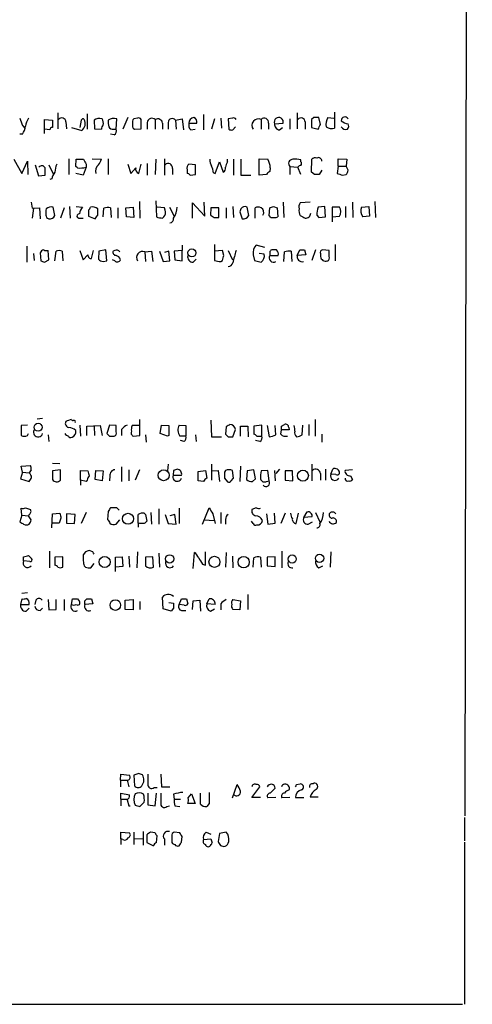
# Model space of a CAD drawing. Extents: x 3 to 1053, y 6 to 893.
# Drawn here: x 990 to 1053, y 61 to 197 of the extents above; entities that cross this region are included whole.
import ezdxf

# ---------------------------------------------------------------- set-up
doc = ezdxf.new("R2010")
doc.units = 0
doc.header["$MEASUREMENT"] = 0
doc.layers.add('MAIN', color=5, linetype='CONTINUOUS')

msp = doc.modelspace()

# ---------------------------------------------------------------- linework, layer by layer
at = {"layer": 'MAIN'}
for p, q in [((1052.576, 860.4673), (1051.56, 86.6987)), ((995.2567, 183.896), (995.2567, 181.6947)), ((1028.3613, 183.896), (1028.3613, 181.6947)), ((1033.526, 183.9807), (1033.526, 181.7793)), ((993.394, 181.0173), (993.394, 182.9647)), ((993.394, 182.9647), (994.4947, 182.88)), ((994.4947, 182.88), (994.4947, 181.864)), ((996.3573, 182.626), (996.442, 181.6947)), ((998.474, 182.88), (998.3047, 181.864)), ((999.3207, 183.7267), (999.3207, 181.61)), ((1000.252, 182.88), (1000.3367, 181.6947)), ((1003.3, 181.61), (1003.3847, 183.0493)), ((1004.9087, 183.2187), (1004.2313, 181.61)), ((1006.2633, 183.134), (1005.7553, 183.0493)), ((1006.7713, 181.6947), (1006.7713, 182.9647)), ((1007.618, 182.5413), (1007.618, 181.61)), ((1008.7187, 182.9647), (1008.7187, 181.61)), ((1009.7347, 182.4567), (1009.7347, 181.61)), ((1010.4967, 182.5413), (1010.4967, 181.61)), ((1011.5127, 182.88), (1012.444, 183.0493)), ((1011.5127, 182.88), (1011.5973, 181.61)), ((1012.444, 183.0493), (1012.6133, 181.5253)), ((1013.3753, 182.4567), (1014.476, 182.4567)), ((1015.4073, 183.642), (1015.4073, 181.5253)), ((1016.9313, 183.0493), (1016.508, 181.61)), ((1017.778, 183.134), (1017.8627, 181.7793)), ((1019.3867, 183.134), (1018.794, 183.0493)), ((1018.794, 183.0493), (1018.8787, 181.61)), ((1023.366, 182.9647), (1023.366, 181.61)), ((1024.382, 182.4567), (1024.382, 181.61)), ((1025.2287, 182.372), (1026.414, 182.4567)), ((1027.3453, 183.0493), (1027.3453, 181.61)), ((1029.462, 182.626), (1029.462, 181.61)), ((1030.6473, 183.2187), (1030.3087, 182.9647)), ((1030.3087, 182.9647), (1030.3087, 181.864)), ((1031.5787, 182.2873), (1031.3247, 183.2187)), ((1032.5947, 183.2187), (1033.4413, 183.134)), ((990.346, 182.118), (990.6847, 181.7793)), ((994.156, 181.5253), (993.394, 181.61)), ((997.1193, 181.864), (998.5587, 181.4407)), ((1000.3367, 181.6947), (1001.268, 181.61)), ((1002.9613, 181.61), (1003.3, 181.61)), ((1005.84, 181.61), (1006.7713, 181.6947)), ((1013.6293, 181.5253), (1014.222, 181.61)), ((1019.4713, 181.5253), (1019.81, 181.9487)), ((1025.906, 181.5253), (1026.3293, 181.864)), ((1030.3087, 181.864), (1031.24, 181.61)), ((990.346, 180.9327), (990.0073, 180.9327)), ((1003.046, 180.848), (1002.538, 180.9327)), ((989.1607, 177.4613), (990.2613, 175.514)), ((990.2613, 175.514), (991.0233, 177.2073)), ((991.0233, 177.2073), (991.108, 175.3447)), ((996.7807, 177.546), (996.7807, 175.3447)), ((997.712, 176.4453), (997.7967, 177.4613)), ((999.998, 177.546), (1001.268, 177.4613)), ((1002.1993, 177.546), (1002.1993, 175.3447)), ((1008.8033, 177.4613), (1008.7187, 175.3447)), ((1009.9887, 177.546), (1009.9887, 175.26)), ((1017.016, 175.514), (1017.6087, 177.1227)), ((1017.6087, 177.1227), (1018.1167, 175.6833)), ((1018.7093, 177.1227), (1018.7093, 177.4613)), ((1019.556, 177.4613), (1019.556, 175.26)), ((1020.572, 177.4613), (1020.572, 175.26)), ((1023.112, 175.26), (1023.112, 177.546)), ((1023.112, 177.546), (1024.2973, 177.4613)), ((1028.8693, 177.1227), (1028.8693, 177.3767)), ((1030.3087, 175.6833), (1030.3933, 177.4613)), ((1034.034, 176.53), (1034.034, 177.546)), ((1034.034, 177.546), (1035.2193, 177.4613)), ((1035.2193, 177.4613), (1035.1347, 176.53)), ((992.124, 176.6993), (992.5473, 175.1753)), ((993.9867, 176.6993), (994.5793, 175.4293)), ((997.966, 176.276), (997.712, 176.4453)), ((999.1513, 176.3607), (998.728, 175.26)), ((999.1513, 176.784), (999.1513, 176.3607)), ((1004.9087, 176.784), (1005.332, 175.514)), ((1005.332, 175.514), (1006.0093, 176.276)), ((1006.4327, 175.514), (1006.7713, 176.784)), ((1007.618, 176.8687), (1007.618, 175.26)), ((1011.0893, 176.1913), (1011.0893, 175.3447)), ((1013.1213, 176.022), (1013.1213, 175.514)), ((1014.3067, 176.6993), (1013.3753, 176.784)), ((1014.3067, 175.3447), (1014.3067, 176.6993)), ((1024.636, 176.276), (1024.5513, 175.768)), ((1027.3453, 176.4453), (1027.3453, 175.3447)), ((1027.3453, 176.4453), (1028.446, 176.3607)), ((1028.8693, 175.3447), (1028.446, 176.3607)), ((1030.732, 175.3447), (1030.3087, 175.6833)), ((1031.748, 175.9373), (1031.4093, 175.3447)), ((1034.034, 176.53), (1033.8647, 175.514)), ((1034.034, 176.53), (1035.1347, 176.53)), ((1035.3887, 175.9373), (1035.1347, 176.53)), ((992.5473, 175.1753), (993.4787, 175.26)), ((994.41, 174.752), (994.156, 174.6673)), ((998.728, 175.26), (997.712, 175.514)), ((1013.5447, 175.26), (1014.3067, 175.3447)), ((1016.762, 175.5987), (1017.016, 175.514)), ((1020.572, 175.26), (1021.9267, 175.26)), ((1024.128, 175.3447), (1023.112, 175.26)), ((1034.6267, 175.26), (1035.1347, 175.3447)), ((1006.5173, 171.6193), (1006.602, 169.3333)), ((1008.8033, 171.704), (1008.888, 169.5027)), ((1039.114, 171.6193), (1039.1987, 169.418)), ((991.5313, 171.5347), (991.7007, 170.688)), ((991.7007, 170.688), (992.7167, 170.7727)), ((991.87, 170.688), (991.7007, 169.3333)), ((992.7167, 170.7727), (992.8013, 169.2487)), ((993.648, 170.6033), (993.5633, 170.434)), ((994.8333, 169.672), (994.5793, 170.8573)), ((996.1033, 170.7727), (995.5953, 169.3333)), ((996.8653, 170.942), (996.95, 169.3333)), ((997.7967, 170.942), (998.6433, 170.8573)), ((999.49, 170.434), (999.49, 169.5873)), ((1000.76, 169.7567), (1000.76, 170.6033)), ((1001.522, 169.5027), (1001.6067, 170.688)), ((1002.538, 170.7727), (1002.6227, 169.418)), ((1003.554, 170.7727), (1003.554, 169.3333)), ((1004.6547, 170.7727), (1005.6707, 170.8573)), ((1004.7393, 169.5027), (1004.6547, 170.7727)), ((1005.6707, 170.8573), (1005.7553, 169.418)), ((1009.9887, 170.7727), (1008.9727, 170.8573)), ((1010.0733, 170.434), (1009.9887, 170.7727)), ((1010.666, 170.8573), (1011.3433, 169.5873)), ((1013.8833, 169.3333), (1013.8833, 171.45)), ((1013.8833, 171.45), (1015.5767, 169.5873)), ((1015.5767, 169.5873), (1015.492, 171.5347)), ((1016.4233, 170.7727), (1016.3387, 169.7567)), ((1017.524, 170.7727), (1016.4233, 170.7727)), ((1017.524, 169.418), (1017.524, 170.7727)), ((1018.54, 170.7727), (1018.54, 169.3333)), ((1019.4713, 170.942), (1019.556, 169.418)), ((1020.572, 170.6033), (1020.4027, 170.18)), ((1020.4027, 170.18), (1020.7413, 169.2487)), ((1021.6727, 169.672), (1021.4187, 170.8573)), ((1022.5193, 169.3333), (1022.5193, 170.7727)), ((1024.4667, 169.672), (1024.5513, 170.7727)), ((1025.0593, 170.942), (1025.5673, 170.7727)), ((1025.5673, 170.7727), (1025.652, 169.5027)), ((1026.414, 171.5347), (1026.4987, 169.418)), ((1030.1393, 171.5347), (1028.7847, 171.45)), ((1032.1713, 170.942), (1031.24, 170.8573)), ((1032.256, 169.5027), (1032.1713, 170.942)), ((1034.2033, 170.8573), (1033.1873, 170.8573)), ((1033.1873, 170.8573), (1033.1873, 169.5027)), ((1035.05, 170.942), (1035.05, 169.418)), ((1035.9813, 171.5347), (1036.066, 169.418)), ((1037.2513, 170.8573), (1038.2673, 170.942)), ((1038.2673, 170.942), (1038.352, 169.5873)), ((998.3047, 169.3333), (998.728, 169.3333)), ((999.49, 169.5873), (1000.4213, 169.2487)), ((1005.7553, 169.418), (1004.7393, 169.5027)), ((1009.7347, 169.3333), (1009.904, 169.5027)), ((1016.8467, 169.418), (1017.524, 169.418)), ((1024.7207, 169.418), (1024.4667, 169.672)), ((1031.0707, 169.7567), (1031.3247, 169.418)), ((1031.3247, 169.418), (1032.256, 169.5027)), ((1033.1873, 169.5027), (1034.2033, 169.5873)), ((1033.1873, 169.5027), (1033.1873, 168.8253)), ((1038.352, 169.5873), (1037.4207, 169.5027)), ((990.9387, 165.4387), (990.9387, 163.2373)), ((993.9867, 163.576), (993.902, 164.846)), ((994.8333, 163.4067), (995.0027, 164.7613)), ((995.8493, 164.7613), (995.934, 163.4067)), ((998.3047, 164.846), (998.728, 163.576)), ((999.9133, 163.7453), (1000.1673, 164.846)), ((1000.9293, 164.7613), (1000.8447, 163.6607)), ((1001.8607, 164.9307), (1000.9293, 164.7613)), ((1002.03, 163.4067), (1001.8607, 164.9307)), ((1003.1307, 164.846), (1002.8767, 164.7613)), ((1007.2793, 164.6767), (1008.2107, 164.7613)), ((1008.2107, 164.7613), (1008.38, 163.322)), ((1009.3113, 164.7613), (1009.8193, 163.322)), ((1010.5813, 164.7613), (1009.9887, 164.592)), ((1010.7507, 163.4067), (1010.5813, 164.7613)), ((1012.444, 164.846), (1011.3433, 164.7613)), ((1011.3433, 164.7613), (1011.428, 163.576)), ((1012.444, 165.608), (1012.444, 164.846)), ((1012.444, 163.4067), (1012.444, 164.846)), ((1016.9313, 165.6927), (1016.9313, 164.7613)), ((1018.032, 164.846), (1016.9313, 164.7613)), ((1016.9313, 164.7613), (1016.9313, 163.4913)), ((1018.2013, 164.1687), (1018.032, 164.846)), ((1018.794, 164.846), (1019.3867, 163.576)), ((1023.874, 165.2693), (1022.6887, 165.608)), ((1025.4827, 164.9307), (1025.144, 164.9307)), ((1027.5147, 164.7613), (1027.5993, 163.322)), ((1028.3613, 164.1687), (1028.7, 164.9307)), ((1029.3773, 164.9307), (1029.5467, 164.2533)), ((1030.9013, 164.9307), (1030.3933, 163.4913)), ((1032.764, 164.846), (1031.8327, 164.9307)), ((1032.764, 163.9993), (1032.764, 164.846)), ((1033.6107, 165.6927), (1033.6107, 163.4067)), ((991.87, 164.4227), (991.9547, 163.4913)), ((992.8013, 164.5073), (992.886, 163.4067)), ((993.394, 163.2373), (993.9867, 163.576)), ((998.728, 163.576), (999.4053, 164.2533)), ((1001.522, 163.322), (1002.03, 163.4067)), ((1003.1307, 163.4067), (1002.792, 163.576)), ((1007.2793, 164.6767), (1007.364, 163.322)), ((1009.8193, 163.322), (1010.7507, 163.4067)), ((1011.428, 163.576), (1012.444, 163.4067)), ((1013.968, 163.2373), (1014.3913, 163.6607)), ((1017.778, 163.322), (1018.032, 163.4913)), ((1022.2653, 164.2533), (1022.4347, 163.4913)), ((1022.4347, 163.4913), (1023.366, 163.2373)), ((1023.7893, 164.338), (1023.112, 164.4227)), ((1024.5513, 164.5073), (1024.5513, 164.1687)), ((1024.5513, 164.1687), (1025.7367, 164.1687)), ((1026.4987, 163.322), (1026.5833, 164.6767)), ((1029.5467, 164.2533), (1028.3613, 164.1687)), ((1031.5787, 164.4227), (1031.5787, 163.9993)), ((992.378, 141.5627), (993.14, 141.6473)), ((991.0233, 140.716), (990.1767, 140.6313)), ((990.1767, 140.6313), (990.1767, 139.2767)), ((996.3573, 141.224), (996.2727, 140.8853)), ((998.3047, 140.716), (998.3893, 139.192)), ((999.236, 140.5467), (1001.0987, 140.6313)), ((999.236, 139.2767), (999.236, 140.5467)), ((1000.252, 140.5467), (1000.3367, 139.2767)), ((1001.0987, 140.6313), (1001.3527, 139.2767)), ((1002.3687, 140.716), (1002.03, 139.5307)), ((1003.3, 140.6313), (1002.3687, 140.716)), ((1003.3, 139.7847), (1003.3, 140.6313)), ((1006.602, 140.6313), (1005.5013, 140.6313)), ((1006.602, 139.2767), (1006.602, 141.478)), ((1009.396, 139.5307), (1009.5653, 140.716)), ((1009.5653, 140.716), (1010.5813, 140.6313)), ((1012.0207, 140.716), (1012.952, 140.6313)), ((1012.952, 140.6313), (1012.952, 139.192)), ((1016.4233, 141.3933), (1016.508, 139.1073)), ((1018.54, 140.462), (1018.4553, 139.446)), ((1020.4873, 139.192), (1020.4873, 140.5467)), ((1020.4873, 140.5467), (1021.5033, 140.5467)), ((1021.5033, 140.5467), (1021.588, 139.1073)), ((1023.4507, 140.716), (1022.35, 140.5467)), ((1022.35, 140.5467), (1022.35, 139.446)), ((1023.4507, 139.192), (1023.4507, 140.716)), ((1024.2127, 140.6313), (1024.4667, 139.1073)), ((1025.398, 139.3613), (1025.3133, 140.6313)), ((1026.16, 140.5467), (1026.5833, 140.8007)), ((1027.176, 140.3773), (1027.2607, 140.0387)), ((1029.0387, 139.3613), (1029.1233, 140.716)), ((1029.97, 140.8007), (1029.97, 139.2767)), ((1030.8167, 141.478), (1030.8167, 139.192)), ((991.0233, 139.2767), (991.1927, 139.5307)), ((993.902, 139.3613), (993.9867, 138.43)), ((1002.3687, 139.192), (1003.046, 139.192)), ((1004.062, 140.1233), (1004.062, 139.2767)), ((1005.6707, 139.192), (1006.602, 139.2767)), ((1007.364, 139.3613), (1007.4487, 138.3453)), ((1010.412, 139.192), (1009.396, 139.5307)), ((1010.5813, 139.2767), (1010.412, 139.192)), ((1012.952, 139.192), (1012.1053, 139.192)), ((1014.3067, 139.3613), (1014.3913, 138.43)), ((1016.508, 139.1073), (1017.8627, 139.1073)), ((1018.794, 139.1073), (1019.4713, 139.1073)), ((1019.4713, 139.1073), (1019.81, 140.1233)), ((1022.7733, 139.192), (1023.4507, 139.192)), ((1026.0753, 139.446), (1026.16, 140.0387)), ((1027.2607, 140.0387), (1026.16, 140.0387)), ((1031.748, 139.446), (1031.748, 138.3453)), ((1012.698, 138.43), (1012.19, 138.5993)), ((1023.1967, 138.43), (1022.604, 138.5993)), ((990.1767, 135.0433), (991.4467, 135.128)), ((990.346, 134.1967), (990.1767, 135.0433)), ((994.4947, 135.4667), (995.5107, 135.382)), ((1004.062, 134.9587), (1004.062, 132.9267)), ((1010.4967, 135.2973), (1010.412, 134.366)), ((1016.508, 135.2973), (1016.508, 133.096)), ((1020.4873, 135.0433), (1020.4027, 132.9267)), ((1030.3933, 135.2973), (1030.3933, 133.0113)), ((990.346, 134.1967), (990.092, 133.2653)), ((990.346, 134.1967), (991.2773, 134.112)), ((991.5313, 134.5353), (991.2773, 134.112)), ((995.5953, 134.5353), (994.4947, 134.366)), ((994.4947, 134.366), (994.4947, 133.1807)), ((995.5953, 133.096), (995.5953, 134.5353)), ((998.3893, 133.096), (998.3893, 134.4507)), ((998.3893, 134.4507), (999.4053, 134.366)), ((1000.4213, 133.1807), (1000.506, 134.4507)), ((1000.506, 134.4507), (1001.522, 134.366)), ((1001.522, 134.366), (1001.3527, 133.0113)), ((1002.4533, 133.6887), (1002.3687, 133.0113)), ((1005.078, 134.5353), (1005.078, 133.0113)), ((1006.5173, 134.5353), (1005.9247, 133.096)), ((1011.2587, 134.4507), (1011.174, 133.7733)), ((1011.174, 133.7733), (1012.3593, 133.7733)), ((1014.6453, 134.2813), (1015.6613, 134.4507)), ((1014.6453, 133.0113), (1014.6453, 134.2813)), ((1015.6613, 134.4507), (1015.8307, 133.35)), ((1016.5927, 134.366), (1017.4393, 134.4507)), ((1017.4393, 134.4507), (1017.6087, 132.9267)), ((1018.4553, 134.4507), (1018.286, 134.1967)), ((1019.556, 133.35), (1019.3867, 134.4507)), ((1021.4187, 134.366), (1021.334, 133.1807)), ((1022.35, 134.5353), (1021.4187, 134.366)), ((1022.604, 133.2653), (1022.35, 134.5353)), ((1024.2973, 134.4507), (1023.366, 134.366)), ((1024.4667, 133.0113), (1024.2973, 134.4507)), ((1025.2287, 134.4507), (1025.3133, 133.0113)), ((1025.906, 134.62), (1025.398, 134.0273)), ((1026.668, 134.366), (1026.668, 133.096)), ((1027.684, 134.366), (1026.668, 134.366)), ((1027.7687, 133.0113), (1027.684, 134.366)), ((1031.5787, 134.0273), (1031.5787, 133.096)), ((1032.256, 134.62), (1032.256, 133.096)), ((1033.018, 133.9427), (1033.272, 134.62)), ((1033.6953, 133.858), (1033.018, 133.9427)), ((1035.9813, 134.5353), (1034.9653, 134.4507)), ((1035.7273, 133.6887), (1035.9813, 133.1807)), ((990.092, 133.2653), (991.2773, 132.9267)), ((998.3893, 133.096), (998.3893, 132.4187)), ((999.1513, 132.9267), (998.3893, 133.096)), ((999.3207, 133.096), (999.1513, 132.9267)), ((1001.3527, 133.0113), (1000.4213, 133.1807)), ((1015.4073, 132.9267), (1014.6453, 133.0113)), ((1018.286, 133.35), (1018.7093, 132.842)), ((1019.2173, 133.0113), (1019.556, 133.35)), ((1022.1807, 132.9267), (1022.604, 133.2653)), ((1024.128, 132.9267), (1024.4667, 133.0113)), ((1026.668, 133.096), (1027.7687, 133.0113)), ((990.2613, 128.27), (990.0073, 127.3387)), ((990.2613, 128.27), (990.1767, 129.2013)), ((990.2613, 128.27), (991.1927, 128.1853)), ((990.7693, 129.286), (991.4467, 129.032)), ((991.2773, 128.3547), (991.1927, 128.1853)), ((991.5313, 127.5927), (991.1927, 128.1853)), ((994.41, 126.492), (994.4947, 128.4393)), ((994.4947, 128.4393), (995.5107, 128.524)), ((996.442, 128.4393), (996.442, 127.1693)), ((997.6273, 128.3547), (996.442, 128.4393)), ((997.5427, 127.0847), (997.6273, 128.3547)), ((999.1513, 128.6087), (998.474, 127.0847)), ((1002.1993, 128.778), (1002.1147, 127.6773)), ((1003.3847, 129.286), (1002.538, 129.286)), ((1007.1947, 128.524), (1007.364, 128.3547)), ((1007.364, 128.3547), (1007.5333, 127.4233)), ((1008.126, 128.6087), (1008.2107, 127)), ((1009.2267, 129.1167), (1009.2267, 127)), ((1010.0733, 128.3547), (1010.4967, 127.0847)), ((1011.428, 128.3547), (1010.7507, 128.1853)), ((1011.5973, 127), (1011.428, 128.3547)), ((1012.0207, 129.2013), (1012.0207, 127.0847)), ((1015.238, 127), (1016.1693, 129.286)), ((1016.6773, 128.4393), (1017.016, 127.0847)), ((1017.778, 128.6087), (1017.778, 127.0847)), ((1022.6887, 129.286), (1022.096, 129.032)), ((1024.128, 128.4393), (1024.2973, 127)), ((1025.3133, 127.1693), (1025.2287, 128.524)), ((1026.668, 128.524), (1026.0753, 127.0847)), ((1028.192, 127.0847), (1028.5307, 128.524)), ((1029.2927, 127.9313), (1029.716, 128.6933)), ((1030.3933, 128.016), (1029.2927, 127.9313)), ((1030.9013, 128.6087), (1031.494, 127.3387)), ((995.426, 127.1693), (994.4947, 127.1693)), ((995.68, 127.8467), (995.426, 127.1693)), ((996.442, 127.1693), (997.5427, 127.0847)), ((1003.3, 127), (1003.808, 127.5927)), ((1006.348, 127.1693), (1006.348, 126.5767)), ((1006.5173, 127.0847), (1006.348, 127.1693)), ((1010.4967, 127.0847), (1011.5973, 127)), ((1015.492, 127.5927), (1016.8467, 127.508)), ((1018.4553, 127.6773), (1018.4553, 127)), ((1022.2653, 127.0847), (1022.0113, 127.4233)), ((1024.2973, 127), (1025.3133, 127.1693)), ((1029.8853, 127), (1030.478, 127.3387)), ((991.1927, 122.682), (991.616, 122.2587)), ((994.0713, 123.2747), (994.0713, 120.9887)), ((999.0667, 123.19), (998.728, 122.7667)), ((1000.0827, 123.19), (999.5747, 123.3593)), ((1005.078, 122.5973), (1005.1627, 121.0733)), ((1006.2633, 123.19), (1006.1787, 120.9887)), ((1009.2267, 123.0207), (1009.3113, 121.0733)), ((1013.968, 120.904), (1014.1373, 123.1053)), ((1015.6613, 121.3273), (1015.6613, 123.19)), ((1018.54, 123.1053), (1018.4553, 121.0733)), ((1019.3867, 122.5973), (1019.4713, 120.9887)), ((1026.2447, 123.2747), (1026.2447, 120.9887)), ((1033.018, 123.19), (1032.9333, 121.0733)), ((990.5153, 121.92), (990.5153, 122.5127)), ((991.362, 121.8353), (990.5153, 121.92)), ((995.934, 122.5127), (994.8333, 122.428)), ((994.8333, 122.428), (994.8333, 121.3273)), ((995.934, 121.0733), (995.934, 122.5127)), ((998.8973, 121.2427), (999.0667, 121.0733)), ((999.8287, 120.9887), (1000.252, 121.5813)), ((1003.2153, 122.428), (1004.1467, 122.5127)), ((1003.2153, 120.4807), (1003.2153, 122.428)), ((1004.1467, 122.5127), (1004.2313, 121.158)), ((1008.38, 122.5127), (1007.364, 122.428)), ((1007.364, 122.428), (1007.364, 121.2427)), ((1008.4647, 121.0733), (1008.38, 122.5127)), ((1015.238, 121.4967), (1015.6613, 121.3273)), ((1022.2653, 121.0733), (1022.35, 122.3433)), ((1023.2813, 122.428), (1023.366, 121.0733)), ((1025.3133, 122.5127), (1024.2127, 122.428)), ((1024.2127, 122.428), (1024.2127, 121.2427)), ((1024.2127, 121.2427), (1025.3133, 121.158)), ((1025.3133, 121.158), (1025.3133, 122.5127)), ((1031.3247, 120.9887), (1031.9173, 121.2427)), ((1004.2313, 121.158), (1003.2153, 121.0733)), ((991.0233, 117.5173), (990.2613, 117.4327)), ((1021.5033, 117.2633), (1021.5033, 115.2313)), ((990.2613, 116.6707), (990.092, 115.9087)), ((990.092, 115.9087), (991.2773, 115.9087)), ((992.2087, 116.5013), (992.0393, 115.9087)), ((993.902, 116.586), (993.9867, 115.1467)), ((995.0027, 115.2313), (995.0027, 116.586)), ((996.1033, 116.586), (996.1033, 115.062)), ((997.1193, 115.9087), (997.2887, 116.6707)), ((997.966, 116.6707), (998.22, 116.332)), ((998.982, 116.4167), (999.236, 116.6707)), ((1000.0827, 115.9933), (998.982, 115.9087)), ((999.9133, 116.6707), (1000.0827, 115.9933)), ((1004.57, 116.5013), (1005.6707, 116.586)), ((1004.57, 115.2313), (1004.57, 116.5013)), ((1005.6707, 116.586), (1005.6707, 115.1467)), ((1006.602, 116.332), (1006.602, 115.2313)), ((1009.8193, 115.316), (1009.7347, 116.9247)), ((1010.5813, 116.1627), (1011.2587, 116.078)), ((1012.0207, 115.9087), (1012.3593, 116.6707)), ((1012.698, 115.824), (1012.0207, 115.9087)), ((1013.0367, 116.6707), (1013.206, 115.9933)), ((1013.8833, 115.2313), (1013.968, 116.4167)), ((1013.968, 116.4167), (1014.8993, 116.5013)), ((1014.8993, 116.5013), (1014.984, 114.9773)), ((1015.8307, 115.9933), (1016.1693, 116.6707)), ((1017.016, 115.9087), (1015.8307, 115.9933)), ((1017.778, 115.9933), (1017.778, 115.1467)), ((1019.4713, 116.586), (1020.4873, 116.4167)), ((1020.4873, 116.4167), (1020.4027, 115.1467)), ((990.854, 114.9773), (991.2773, 115.4007)), ((992.8013, 115.062), (993.14, 115.4007)), ((993.9867, 115.1467), (995.0027, 115.2313)), ((1005.6707, 115.1467), (1004.57, 115.2313)), ((1010.92, 114.9773), (1009.8193, 115.316)), ((1011.2587, 115.4007), (1010.92, 114.9773)), ((1012.3593, 115.062), (1012.952, 115.062)), ((1016.3387, 114.9773), (1016.9313, 115.316)), ((1020.4027, 115.1467), (1019.4713, 115.2313)), ((1003.8927, 91.6093), (1003.9773, 92.456)), ((1003.8927, 91.6093), (1003.8927, 90.678)), ((1003.8927, 91.6093), (1004.824, 91.6093)), ((1003.9773, 92.456), (1005.1627, 92.2867)), ((1004.824, 91.6093), (1005.078, 90.678)), ((1006.4327, 92.5407), (1005.7553, 92.2867)), ((1005.7553, 92.2867), (1005.84, 90.8473)), ((1009.4807, 92.456), (1009.5653, 90.678)), ((1008.5493, 90.5933), (1008.9727, 90.5933)), ((1009.5653, 90.678), (1010.7507, 90.678)), ((1019.3867, 89.154), (1020.064, 91.0167)), ((1022.096, 89.2387), (1023.1967, 90.678)), ((1024.636, 89.8313), (1025.3133, 90.5087)), ((1028.2767, 91.0167), (1028.7847, 91.1013)), ((1030.5627, 91.1013), (1030.6473, 91.186)), ((1003.9773, 88.9847), (1003.9773, 89.8313)), ((1003.9773, 89.8313), (1005.1627, 89.5773)), ((1003.9773, 88.9847), (1003.9773, 88.0533)), ((1003.9773, 88.9847), (1004.824, 88.9847)), ((1004.824, 88.9), (1005.078, 88.0533)), ((1006.602, 87.9687), (1007.1947, 88.5613)), ((1007.7027, 89.8313), (1007.7027, 88.2227)), ((1008.7187, 88.0533), (1008.888, 89.8313)), ((1011.2587, 89.662), (1011.3433, 88.9847)), ((1011.3433, 88.9847), (1012.19, 88.9847)), ((1013.2907, 89.154), (1013.714, 89.7467)), ((1013.714, 89.7467), (1014.222, 88.392)), ((1014.984, 88.3073), (1014.984, 89.8313)), ((1023.2813, 89.2387), (1022.096, 89.2387)), ((1025.398, 89.2387), (1024.2973, 89.154)), ((1027.3453, 89.2387), (1026.2447, 89.154)), ((1028.1073, 89.2387), (1029.2927, 89.2387)), ((1030.1393, 89.3233), (1031.24, 89.3233)), ((1005.078, 88.0533), (1005.2473, 88.0533)), ((1007.7027, 88.2227), (1008.7187, 88.0533)), ((1010.3273, 87.9687), (1010.666, 88.0533)), ((1011.428, 88.0533), (1012.1053, 87.9687)), ((1014.222, 88.392), (1013.206, 88.392)), ((1016.1693, 88.392), (1015.8307, 87.9687)), ((1051.4753, 86.4447), (1051.4753, 83.2273)), ((1003.9773, 83.4813), (1003.9773, 84.4127)), ((1003.9773, 84.4127), (1005.1627, 84.328)), ((1005.7553, 84.4127), (1005.7553, 82.7193)), ((1007.0253, 84.4973), (1007.0253, 82.6347)), ((1008.7187, 84.328), (1008.0413, 84.4127)), ((1012.1053, 84.328), (1011.3433, 84.4127)), ((1015.746, 84.4127), (1016.4233, 84.1587)), ((1018.54, 84.4127), (1017.6087, 84.2433)), ((1003.9773, 83.4813), (1003.9773, 82.7193)), ((1004.2313, 83.3967), (1003.9773, 83.4813)), ((1005.84, 83.4813), (1007.0253, 83.566)), ((1007.5333, 84.074), (1007.5333, 82.9733)), ((1008.888, 82.9733), (1008.9727, 83.9047)), ((1009.9887, 83.4813), (1009.9887, 82.6347)), ((1011.0047, 83.9047), (1011.0047, 82.9733)), ((1012.3593, 83.058), (1012.444, 83.82)), ((1015.4073, 83.3967), (1016.4233, 83.4813)), ((1017.6087, 84.2433), (1017.4393, 83.1427)), ((1051.4753, 83.058), (1051.4753, 60.6213)), ((1007.5333, 82.9733), (1008.4647, 82.55)), ((349.4193, 60.8753), (1051.2213, 60.6213))]:
    msp.add_line(p, q, dxfattribs=at)
for centre, radius in [((1013.788, 164.5197), 0.5593), ((992.5169, 140.4062), 0.5521), ((1009.8797, 133.7737), 0.758), ((1029.1461, 133.7193), 0.7545), ((1004.9586, 127.7544), 0.7652), ((1001.7275, 121.7891), 0.7653), ((1010.708, 122.2084), 0.572), ((1016.9066, 121.8001), 0.7634), ((1020.9479, 121.7559), 0.783), ((1027.6628, 122.194), 0.5563), ((1031.4469, 122.2931), 0.5686), ((1003.1971, 115.826), 0.7294)]:
    msp.add_circle(centre, radius, dxfattribs=at)
for centre, radius, start, end in [((1244.1689, 267.2984), 267.7345, 198.322042, 198.551232), ((993.9192, 181.4534), 3.2028, 148.350542, 169.56859), ((995.7888, 182.6139), 0.5686, 1.219304, 141.906726), ((998.7098, 182.8014), 0.2486, 41.053693, 161.565051), ((997.8572, 182.3962), 1.1854, 306.285021, 28.660225), ((1000.9803, 181.808), 1.296, 73.300332, 124.191574), ((1000.3795, 182.4145), 1.162, 349.497569, 33.115652), ((1004.5726, 182.6263), 2.3868, 173.898391, 196.492768), ((1002.9613, 181.7796), 1.3384, 71.558283, 124.701651), ((1006.1785, 182.5837), 0.6292, 132.268789, 199.661787), ((1006.4326, 182.7952), 0.3787, 26.585347, 116.55152), ((1008.2779, 182.4683), 0.6639, 48.39513, 173.687445), ((1009.0573, 182.3719), 0.6827, 7.135426, 119.734471), ((1011.0651, 182.5293), 0.5686, 38.079128, 178.790557), ((1014.279, 182.2028), 0.9387, 164.30697, 226.199962), ((1014.0952, 182.4988), 0.7212, 93.378591, 183.346865), ((1013.8652, 182.616), 0.6312, 345.382563, 72.719079), ((1019.556, 182.7951), 0.3788, 26.598874, 116.54476), ((1022.9936, 182.1427), 0.9024, 65.627507, 216.182833), ((1023.797, 182.5567), 0.5935, 350.299608, 136.57029), ((1025.8069, 182.6165), 0.6278, 345.253185, 202.921755), ((1028.8935, 182.6138), 0.5687, 1.229378, 141.898796), ((1030.986, 13.8688), 169.3502, 89.885409, 90.114591), ((1034.3717, 182.2029), 2.0468, 150.246091, 187.134044), ((1034.9489, 182.8274), 0.4926, 26.773115, 183.735938), ((1035.4368, 183.7142), 1.3431, 223.171647, 267.947588), ((987.6235, 182.6115), 3.1985, 328.340392, 349.585241), ((994.4524, 181.5676), 0.2994, 81.878017, 188.121983), ((1002.2255, 181.5504), 0.9594, 137.162672, 176.438195), ((1002.8767, 182.2873), 0.6826, 209.738635, 277.119811), ((1002.6649, 181.3984), 0.6694, 304.698943, 18.426829), ((1006.221, 182.1603), 0.6694, 161.562344, 235.303222), ((1019.3021, 182.4571), 0.947, 243.443066, 280.291859), ((1025.9554, 182.2591), 0.7354, 171.169134, 266.148614), ((862.0944, 266.6186), 189.3058, 333.316974, 333.54617), ((1033.1027, 183.0493), 1.3387, 235.303222, 288.433595), ((1035.0659, 182.2424), 0.6758, 205.761166, 290.631467), ((1034.8566, 182.0454), 0.6243, 315.77878, 31.541369), ((998.3047, 431.4611), 254.0003, 269.885409, 270.114592), ((1168.3269, 261.7826), 189.3281, 206.44709, 206.676246), ((999.6404, 177.8669), 1.6774, 315.886457, 346.006836), ((1018.5109, 177.5765), 2.2598, 182.922039, 207.586725), ((1019.9799, 176.2758), 1.527, 146.315136, 176.812677), ((1021.6996, 176.078), 2.9431, 3.857587, 28.035727), ((1027.7603, 176.8686), 0.5928, 89.188034, 225.567266), ((1028.065, 174.114), 3.3604, 76.151915, 95.058586), ((1028.5308, 176.8687), 0.4232, 323.116564, 36.883436), ((1030.8591, 177.0376), 0.6297, 70.365149, 137.709785), ((1031.3038, 177.2502), 0.4462, 354.48359, 121.49226), ((993.0318, 176.083), 0.4868, 23.357775, 145.216261), ((739.4787, 175.768), 254.0005, 359.885409, 0.114591), ((996.7156, 174.2659), 2.3563, 143.019707, 168.094435), ((997.9887, 175.5348), 3.1589, 156.705668, 177.305524), ((998.35, 179.2377), 2.9865, 262.612512, 285.563546), ((1001.6166, 175.8377), 1.1568, 131.856887, 196.249506), ((1006.62, 176.1167), 0.6311, 165.380272, 252.736416), ((1010.5044, 176.2914), 0.5935, 350.288464, 136.583937), ((1013.7564, 176.2336), 0.6695, 124.698943, 198.426829), ((1014.5051, 175.4835), 2.2598, 2.922039, 27.586725), ((1017.7778, 176.276), 0.6827, 299.760495, 7.126057), ((1024.8474, 175.0486), 0.778, 112.371722, 157.628278), ((1028.912, 176.0638), 0.5525, 94.432107, 147.497791), ((1034.4317, 175.9967), 0.9588, 317.155503, 356.448267), ((1013.0792, 174.9639), 0.5517, 32.460041, 85.623597), ((1031.0706, 5.9948), 169.3502, 89.885409, 90.114558), ((1097.7456, 365.8868), 200.8048, 251.450469, 251.679652), ((1162.8632, 170.0953), 169.3002, 179.885375, 180.114592), ((994.3253, 169.9543), 0.938, 74.289525, 136.222366), ((1000.5256, 169.4399), 2.3563, 143.019707, 168.094435), ((999.1938, 170.8996), 0.5518, 302.463229, 355.603684), ((1000.0288, 169.8374), 1.0589, 46.327772, 105.602022), ((1002.2843, 168.3994), 2.3868, 83.898391, 106.492768), ((1009.2906, 170.0953), 0.8529, 315.988088, 23.39972), ((1008.9087, 170.9633), 2.86, 325.254165, 357.875938), ((1021.133, 170.2716), 0.6517, 63.997232, 149.405636), ((1022.9426, 169.7557), 1.1016, 67.396939, 112.59826), ((1022.9849, 170.1377), 0.7406, 329.040224, 59.029609), ((982.4778, 297.8648), 133.8752, 288.316987, 288.546157), ((1029.547, 170.8572), 0.9657, 142.1297, 195.24367), ((1029.864, 170.3494), 1.2743, 168.506648, 212.113575), ((1035.2236, 169.6812), 4.1536, 163.55153, 178.958474), ((1033.1451, 170.2223), 1.2341, 329.033059, 30.966941), ((1038.6905, 170.3494), 1.5262, 160.561839, 213.695274), ((994.1418, 169.8084), 0.5808, 185.106903, 254.51127), ((994.156, 169.9684), 0.7393, 256.762586, 336.364854), ((998.1883, 169.6191), 0.3085, 84.102776, 292.159978), ((873.6022, 254.17), 152.6261, 326.192728, 326.421931), ((1009.7769, 171.7447), 2.4118, 248.372845, 268.997414), ((1010.6658, 169.2488), 0.5989, 278.150398, 8.111161), ((1101.2599, 296.5757), 152.6259, 236.192738, 236.421942), ((1020.9107, 170.1123), 0.8801, 258.902018, 329.979754), ((1025.0303, 171.1765), 1.7855, 260.014884, 290.376521), ((1113.8133, 338.8575), 189.3505, 243.316988, 243.54613), ((1029.5479, 170.0039), 0.6761, 262.700491, 0.576243), ((993.3613, 164.3519), 0.5811, 95.13373, 164.490665), ((993.7325, 165.7763), 0.9456, 243.413271, 280.325982), ((995.426, 163.7459), 1.1001, 67.369719, 112.630281), ((1003.3188, 164.6296), 0.4613, 163.411395, 267.664214), ((1003.3847, 164.4226), 0.4937, 30.975698, 120.959776), ((1036.113, 159.8911), 16.9583, 163.011412, 168.911179), ((1023.783, 164.5225), 1.5414, 135.231306, 190.058151), ((1024.9747, 164.5412), 0.4247, 66.507351, 184.577686), ((1024.9743, 164.3379), 0.7809, 347.487108, 49.38279), ((1027.3031, 161.9217), 2.8475, 85.738336, 104.642376), ((1029.0387, 334.2306), 169.3002, 269.885375, 270.114592), ((1031.9031, 164.578), 0.3597, 101.288063, 205.581835), ((1035.49, 290.3219), 133.8752, 251.443679, 251.672862), ((999.8429, 164.1829), 0.4432, 170.860707, 279.139293), ((1001.6524, 164.4294), 1.115, 223.582796, 263.284159), ((1003.4615, 163.7174), 0.4538, 223.205349, 341.844541), ((1003.1304, 163.4064), 0.7809, 12.543132, 77.456868), ((1006.9831, 163.8723), 0.8572, 69.785044, 212.896661), ((1013.9409, 163.9925), 0.7557, 166.517242, 272.055151), ((1017.8205, 165.7363), 2.4147, 248.392463, 268.991501), ((848.7608, 206.1565), 174.5653, 345.853137, 346.082312), ((1022.7522, 164.1051), 1.0629, 305.271992, 12.65685), ((1025.0913, 163.862), 0.621, 150.405029, 299.594971), ((1029.0504, 164.0111), 0.7069, 167.117774, 282.882226), ((1032.295, 164.0969), 0.7229, 187.759098, 287.302016), ((1032.4395, 163.7876), 0.3874, 280.48609, 33.119959), ((1018.7993, 163.3432), 0.6985, 269.565266, 344.172914), ((996.8655, 140.97), 0.5988, 188.131456, 261.857718), ((1060.2382, -49.1488), 200.8048, 108.320348, 108.549531), ((996.7325, 139.035), 1.3432, 43.174758, 87.943477), ((997.331, 141.605), 0.2469, 210.959776, 300.959776), ((997.458, 141.1817), 0.2116, 323.124688, 90), ((1005.6274, 138.8969), 1.9886, 113.828505, 141.923362), ((1006.9831, 140.0811), 1.5806, 159.629778, 187.700518), ((1349.231, 139.954), 338.6504, 179.885408, 180.114592), ((1013.3562, 140.0258), 1.5033, 152.669619, 213.685839), ((1103.4612, 13.643), 152.6259, 123.578058, 123.807262), ((1019.0355, 140.0194), 0.7814, 7.640673, 89.083404), ((899.16, 140.2927), 127.0003, 359.885409, 0.114591), ((1026.7526, 140.4112), 0.4247, 355.422314, 113.492649), ((1026.4545, 140.0807), 1.5824, 352.322568, 20.362373), ((990.6, 140.1226), 0.9459, 243.415987, 296.584013), ((992.5177, 139.7155), 0.6492, 150.141267, 343.460535), ((997.0623, 140.2917), 1.1591, 221.036657, 251.577556), ((997.0346, 139.3612), 0.3785, 206.551513, 296.585359), ((996.9149, 139.7846), 0.8149, 290.779055, 11.998017), ((1086.8743, 224.0363), 119.7487, 224.885409, 225.114592), ((1002.9754, 139.573), 0.3875, 280.497939, 33.11188), ((1005.8823, 139.6576), 0.5115, 155.549556, 245.559754), ((1012.3169, 138.9804), 0.6694, 304.698943, 18.426829), ((1103.2996, 223.9516), 119.7487, 224.885409, 225.114592), ((1022.3077, 138.8958), 0.5518, 32.463229, 85.603684), ((1022.8156, 138.9804), 0.6694, 304.698943, 18.426829), ((1024.3515, 141.3642), 2.2598, 272.922039, 297.586725), ((1026.7526, 140.0951), 0.9382, 223.782043, 285.714701), ((1028.6577, 139.6576), 0.6694, 161.562344, 235.303222), ((1028.1918, 140.6319), 1.527, 273.187323, 303.684864), ((990.6001, 134.7048), 0.9465, 349.683783, 26.559637), ((990.6427, 133.3713), 0.9754, 3.726937, 49.411448), ((864.4582, 217.848), 152.6261, 326.192728, 326.421931), ((1000.2768, 133.037), 0.9579, 137.132054, 176.468811), ((1168.7913, 176.3714), 174.5167, 193.9276, 194.156815), ((1003.18, 133.8015), 0.7355, 93.843613, 188.823167), ((1011.7666, 133.5617), 0.6213, 160.343074, 340.346176), ((1053.8352, 7.543), 133.8593, 108.316987, 108.546184), ((1011.6877, 133.934), 0.6906, 346.543315, 83.430736), ((1229.9358, 133.7733), 211.6502, 179.885381, 180.114592), ((1018.921, 133.3073), 1.2346, 67.839225, 112.160775), ((1026.6254, 133.5616), 3.3572, 166.136778, 185.063402), ((1030.9188, 133.9543), 0.6639, 6.312555, 131.60487), ((1033.5913, 133.689), 0.6269, 156.129377, 327.268068), ((1033.5857, 134.0849), 0.6203, 354.671765, 120.380775), ((1033.8646, 134.1968), 0.3787, 243.44848, 333.414653), ((1035.6426, 134.366), 0.6826, 172.87186, 277.12814), ((995.0803, 133.5969), 0.7184, 215.402324, 315.795175), ((1016.1271, 132.6301), 0.7785, 112.378134, 157.605454), ((1018.8786, 133.1808), 0.3787, 243.44848, 333.414653), ((1022.0227, 133.9381), 1.0237, 227.719911, 278.878931), ((1023.8316, 133.4135), 0.5699, 195.072595, 301.33616), ((1024.0433, 132.7151), 0.5039, 215.00506, 34.979911), ((1035.304, 133.3077), 0.3413, 172.88123, 299.734472), ((1035.6426, 133.35), 0.3787, 243.441716, 333.441716), ((990.3459, 130.1331), 0.947, 259.708141, 296.556934), ((991.0718, 128.7659), 0.4597, 296.553903, 35.366724), ((1164.8908, 170.503), 174.5046, 193.919653, 194.148876), ((1129.3801, 44.3494), 152.6537, 146.192759, 146.421922), ((918.8915, 44.4792), 119.7134, 44.876914, 45.106131), ((1006.9829, 127.3814), 1.1621, 79.498468, 123.117088), ((709.998, 127.762), 296.3506, 359.885409, 0.114591), ((1228.0944, 255.8603), 246.8467, 210.848166, 211.077353), ((1019.1326, 127.762), 0.6826, 119.738635, 187.12814), ((1022.694, 128.8151), 0.6361, 160.063835, 261.86735), ((1022.5226, 127.0944), 1.0939, 22.21575, 85.732652), ((1023.1121, 130.1331), 0.947, 243.443066, 280.291859), ((1028.9546, 128.6089), 1.527, 183.187323, 213.684864), ((1029.8854, 128.3548), 0.3785, 26.551512, 116.585359), ((1030.0548, 128.1854), 0.3785, 333.414641, 63.448488), ((1029.144, 128.7147), 2.86, 325.254165, 357.875938), ((1033.1873, 128.27), 0.4233, 143.124688, 270), ((1033.2393, 128.1545), 0.5376, 31.987309, 136.590094), ((1074.9285, 254.1577), 152.6259, 236.192738, 236.421942), ((990.8963, 127.8041), 0.8898, 244.647392, 295.352608), ((990.5758, 127.6514), 0.9573, 317.120783, 356.484521), ((1129.2839, 212.0732), 152.6259, 213.57026, 213.799443), ((1003.0037, 127.7198), 0.7785, 225.005204, 292.37413), ((1006.856, -42.2652), 169.3502, 89.885409, 90.114591), ((1092.0139, 42.6041), 119.7133, 134.885408, 135.114592), ((1022.604, 127.2541), 0.3787, 206.571817, 296.551521), ((1022.8417, 127.6135), 0.7016, 264.404804, 351.35132), ((1028.2459, 127.6543), 0.5721, 169.149649, 264.594323), ((1029.7885, 127.5926), 0.6004, 145.661518, 279.277214), ((1031.0601, 126.9471), 0.4552, 271.334268, 17.595058), ((1033.3252, 127.6579), 0.6083, 202.686527, 318.392275), ((1033.3143, 127.381), 0.4827, 344.745922, 105.254078), ((948.5305, 291.9415), 174.5533, 283.917656, 284.146846), ((1210.3778, 122.3433), 211.6502, 179.885381, 180.114592), ((1041.6482, -3.7327), 133.8752, 108.317001, 108.54617), ((915.5224, 80.7106), 94.6306, 26.44369, 26.672954), ((1012.9109, 121.5399), 1.9886, 23.828505, 51.923362), ((991.0582, 121.6337), 0.6138, 152.194938, 320.427503), ((991.4184, 122.0893), 0.2603, 257.480746, 40.60607), ((994.7912, 120.7772), 0.5517, 32.460041, 85.623597), ((1168.1081, 163.899), 174.5046, 193.919653, 194.148876), ((1008.0298, 121.9083), 0.9414, 224.991393, 297.512228), ((1010.7507, 121.6176), 0.6314, 159.831606, 323.572967), ((1226.6338, 248.9199), 246.8296, 210.85116, 211.080343), ((1022.8854, 121.6191), 0.9006, 63.921483, 126.475463), ((1027.6417, 121.5814), 0.6061, 155.236083, 282.094097), ((1031.734, 121.7367), 0.8526, 167.585625, 241.312851), ((995.5954, 121.6662), 0.6828, 240.262404, 299.730309), ((999.6169, 122.5551), 1.5806, 249.629778, 277.700518), ((1010.3274, 116.5858), 0.6827, 82.88227, 150.239505), ((1010.5815, 116.29), 0.9879, 46.726761, 99.878973), ((990.8269, 115.7325), 0.7557, 166.517242, 272.055151), ((990.4308, 117.6019), 0.9465, 259.683783, 296.559637), ((990.5576, 116.078), 0.7393, 346.762586, 66.364853), ((992.632, 116.2756), 0.4797, 28.066164, 151.933836), ((997.6593, 115.602), 0.621, 150.405029, 299.594971), ((997.458, 116.5436), 0.7196, 241.921424, 298.078576), ((997.6274, 286.0206), 169.3502, 269.885409, 270.114558), ((998.0084, 116.1204), 0.2992, 225, 45), ((999.5746, 115.6546), 0.6448, 156.790908, 293.209092), ((871.982, 116.1627), 127.0003, 359.885409, 0.114591), ((999.5747, 285.9706), 169.3002, 269.885375, 270.114592), ((1180.5586, 115.7393), 169.3002, 179.885375, 180.114592), ((1012.5075, 115.6123), 0.5699, 148.66384, 254.927405), ((1012.698, 286.0206), 169.3502, 269.885409, 270.114592), ((1012.8673, 116.1628), 0.3787, 243.44848, 333.414653), ((1016.6068, 115.7463), 0.8145, 162.345915, 250.779678), ((1016.3295, 115.9973), 0.6922, 352.646032, 103.381761), ((1019.3434, 114.7669), 1.9886, 113.828505, 141.923362), ((1019.8945, 116.1204), 0.6292, 132.268789, 199.661787), ((1019.8947, 115.697), 0.6294, 160.344339, 227.723862), ((992.7661, 115.8029), 0.7418, 191.525044, 272.720065), ((1004.8239, 92.0327), 0.4234, 270.013532, 36.859073), ((964.3367, -34.544), 133.8753, 71.443693, 71.672876), ((1005.8504, 91.6675), 1.2977, 320.798198, 32.842664), ((1346.4024, 91.7786), 338.7004, 179.885408, 180.114575), ((1006.348, 91.2283), 0.635, 216.869898, 323.130102), ((1006.4382, 88.5964), 1.2597, 57.770908, 114.056237), ((1008.2107, 90.9884), 0.5204, 167.469998, 310.596517), ((1012.7117, 85.699), 4.221, 92.484836, 110.135029), ((1397.169, 89.154), 381.0005, 179.885409, 180.114592), ((1019.9793, 89.9668), 0.5216, 215.756027, 13.130457), ((1018.1805, 89.5988), 2.3575, 11.90906, 36.972457), ((1022.477, 90.6992), 0.3816, 56.305768, 183.184827), ((1022.7562, 90.5677), 0.4541, 14.057665, 98.549485), ((1024.7455, 90.4794), 0.5686, 2.953995, 159.557173), ((1026.7104, 90.4664), 0.5892, 338.953413, 158.965979), ((1027.4163, 89.2522), 1.0145, 98.822593, 145.193048), ((943.497, 133.2074), 94.6977, 333.313593, 333.542722), ((1029.1477, 89.2325), 1.0404, 100.729941, 179.658564), ((1028.7787, 90.6599), 0.4414, 293.394557, 89.22122), ((1030.4357, 90.7203), 0.4016, 71.565051, 198.434949), ((1032.0105, 88.6247), 1.9974, 120.85897, 159.527219), ((1030.7373, 90.7309), 0.4639, 302.419092, 101.186403), ((1004.4854, 89.4927), 0.6826, 299.738635, 7.11981), ((1007.8316, 88.9423), 2.0696, 157.128208, 202.869241), ((1003.8506, 88.8576), 3.3572, 354.936598, 13.863222), ((1348.1304, 89.154), 338.6504, 179.885408, 180.114592), ((1013.2478, 88.6883), 1.9274, 171.153943, 199.235894), ((1011.7225, 88.9426), 1.5824, 339.637627, 7.677432), ((1024.6361, 89.4079), 0.4234, 90.013532, 216.848245), ((1026.5833, 89.408), 0.4233, 90, 216.875312), ((1048.5957, 257.4076), 174.5652, 255.851163, 256.080306), ((1009.9886, 88.3637), 0.5203, 167.45686, 310.612044), ((1015.7339, 88.9545), 0.9905, 220.795783, 275.608144), ((1092.4545, -42.745), 152.6259, 123.578058, 123.807262), ((1010.4543, 83.9047), 0.6293, 70.341276, 222.282263), ((1011.4535, 83.9724), 0.4539, 104.051552, 188.578205), ((1016.2118, 83.6929), 0.8573, 122.907883, 200.212647), ((1017.4387, 83.4388), 1.4701, 348.380512, 41.486925), ((1004.4853, 83.9048), 0.568, 243.43946, 333.425927), ((1004.8522, 84.0458), 0.4196, 289.652905, 42.26634), ((1009.2689, 84.3703), 0.5518, 184.396316, 237.536771), ((885.19, 167.454), 152.6261, 326.200547, 326.42973), ((885.2631, -0.6087), 152.6538, 33.578089, 33.807251), ((1015.7602, 83.1427), 0.4348, 144.255523, 256.852289), ((1143.5079, 125.5773), 133.8752, 198.327138, 198.556321), ((1018.2215, 83.2391), 0.7881, 187.025826, 280.913537), ((1018.0678, 83.2216), 0.8147, 291.826223, 354.442654), ((1009.1841, 82.2539), 0.778, 112.371722, 157.628278), ((1011.4707, 83.2702), 0.5525, 212.502209, 265.567893), ((1011.809, 82.931), 0.4359, 209.058435, 299.058435), ((1016.0423, 82.7899), 0.3875, 190.497939, 303.11188), ((1015.4897, 83.3418), 1.1629, 311.088131, 341.526101)]:
    msp.add_arc(centre, radius, start, end, dxfattribs=at)

doc.saveas('drawing.dxf')
